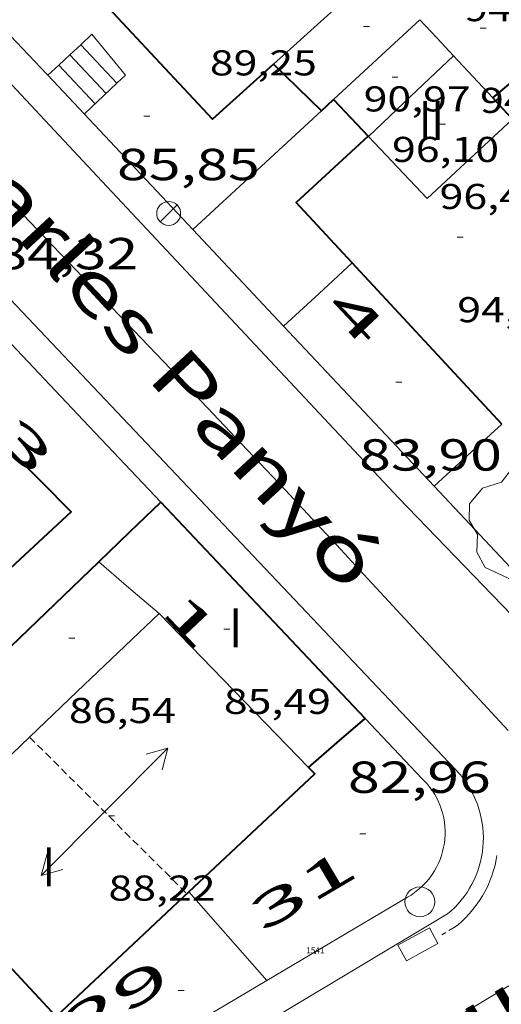
# Model space of a CAD drawing. Units: inches. Extents: x 452997 to 454024, y 4599498 to 4600024.
# Drawn here: x 453661 to 453677, y 4599818 to 4599851 of the extents above; entities that cross this region are included whole.
import ezdxf
from ezdxf.enums import TextEntityAlignment as Align

# ---------------------------------------------------------------- set-up
doc = ezdxf.new("R2010")
doc.units = ezdxf.units.IN
doc.header["$MEASUREMENT"] = 0
doc.linetypes.add('DGN Style 1', pattern=[6.2976987, 0.0104787, -6.28722])
doc.linetypes.add('TRAZOS2', pattern=[0.375, 0.25, -0.125])
for name, color, linetype, lineweight in [('ARBRE', 7, 'Continuous', 0), ('CARENER', 7, 'Continuous', 0), ('COTA ALTIMETRICA', 7, 'Continuous', 0), ('COTA EDIFICI', 7, 'Continuous', 0), ('EIX VIA URBANA PAVIMENTADA', 7, 'Continuous', 0), ('EMBORNAL', 7, 'Continuous', 0), ('ESCALES', 7, 'Continuous', 0), ('FACANA EXTERIOR', 7, 'Continuous', 0), ('FACANA INTERIOR', 7, 'Continuous', 0), ('FANAL', 7, 'Continuous', 0), ('LINIA VOLUMETRICA', 7, 'Continuous', 0), ('MITGERES', 7, 'Continuous', 0), ('MUR', 7, 'Continuous', 0), ('PAL', 7, 'Continuous', 0), ('REBAIX DE VORERA VIANANTS', 7, 'Continuous', 0), ('TEXT DE CARRER', 7, 'Continuous', 0), ('TEXT DE NUMERO DE PLANTES', 7, 'Continuous', 0), ('TEXT DE NUMERO DE POLICIA', 7, 'Continuous', 0), ('VORERA', 7, 'Continuous', 0)]:
    doc.layers.add(name, color=color, linetype=linetype, lineweight=lineweight)
for name, color, linetype in [('Identificador', 7, 'Continuous'), ('PLAQUES_CARRER', 7, 'Continuous'), ('Punt', 7, 'Continuous')]:
    doc.layers.add(name, color=color, linetype=linetype)
doc.styles.get("Standard").update_dxf_attribs({"font": 'txt.shx'})
doc.styles.add('Style-Arial', font='ARIAL.TTF')

# ---------------------------------------------------------------- blocks, each defined once
blk = doc.blocks.new('COTA')
at = {"color": 0, "linetype": 'ByBlock', "lineweight": -2}
blk.add_line((0, 0), (0.2, 0), dxfattribs=at)
blk = doc.blocks.new('SENTIT')
at = {"color": 0, "linetype": 'ByBlock', "lineweight": -2}
blk.add_line((0, 0), (3, 0), dxfattribs=at)
at = {"color": 0, "linetype": 'ByBlock', "lineweight": -2, "flags": 128}
blk.add_lwpolyline([(2.35, 0.376), (3, 0), (2.35, -0.374)], dxfattribs=at)
blk = doc.blocks.new('EMBORN')
at = {"color": 0, "linetype": 'ByBlock', "lineweight": -2, "flags": 128}
blk.add_lwpolyline([(0, 0), (1.2, 0), (1.2, 0.6), (0, 0.6)], close=True, dxfattribs=at)
blk = doc.blocks.new('FANAL')
at = {"color": 0, "linetype": 'ByBlock', "lineweight": -2}
blk.add_line((0.283, 0.283), (-0.283, -0.283), dxfattribs=at)
blk.add_circle((0.0002620689868927002, 0.0006722288131713868), 0.40000000060146, dxfattribs=at)
blk = doc.blocks.new('PAL')
at = {"color": 0, "linetype": 'ByBlock', "lineweight": -2}
blk.add_circle((0, 0), 0.5000000000992941, dxfattribs=at)
blk = doc.blocks.new('ARBRE')
at = {"color": 0, "linetype": 'ByBlock', "lineweight": -2, "flags": 128}
blk.add_lwpolyline([(-0.507, -1.872), (-1.415, -1.448), (-1.697, -0.9400000000000001), (-1.675, -0.342), (-1.951, 0.138), (-1.943, 0.686), (-1.511, 1.208), (-0.871, 1.406), (-0.543, 1.846), (-0.027, 2.012), (0.541, 1.882), (0.933, 1.428), (1.495, 1.262), (1.921, 0.6940000000000001), (1.969, 0.068), (1.593, -0.562), (1.593, -1.098), (1.229, -1.618), (0.505, -1.886), (-0.049, -1.762), (-0.507, -1.872)], dxfattribs=at)
blk = doc.blocks.new('BLOC_PLAQUES')
at = {"layer": 'Punt', "color": 2}
blk.add_point((0, 0), dxfattribs=at)
at = {"layer": 'Identificador', "color": 2}
blk.add_attdef('IDENTIFICADOR', text='', height=0.2, dxfattribs=at).set_placement((0, 0), align=Align.CENTER)

msp = doc.modelspace()

# ---------------------------------------------------------------- linework, layer by layer
at = {"layer": 'CARENER', "color": 1, "linetype": 'TRAZOS2', "lineweight": 20}
for points, elevation in [([(453660.9624070186, 4599826.563872374), (453660.9630973829, 4599826.563184625)], 88.21313676543332), ([(453660.9630973829, 4599826.563184625), (453666.2203754268, 4599821.325824356)], 88.21313781582424)]:
    msp.add_lwpolyline(points, dxfattribs=dict(at, elevation=elevation))
at = {"layer": 'EIX VIA URBANA PAVIMENTADA', "color": 1, "linetype": 'Continuous', "lineweight": 20}
for points in [[(453676.9574334858, 4599826.783751348, 82.76012831110401), (453671.8574674698, 4599832.304798603, 83.08012880723201), (453671.3614707676, 4599832.840803198, 83.11312885839521), (453670.8794739584, 4599833.35980766, 83.14712891110882), (453670.4114770342, 4599833.860811987, 83.18212896537281), (453669.5044829879, 4599834.830820373, 83.25512907855202), (453668.6514885473, 4599835.737828252, 83.33112919638242), (453667.8504937397, 4599836.585835645, 83.40512931111202), (453667.0974985893, 4599837.378842587, 83.4791294258416), (453665.6845076736, 4599838.864855612, 83.62212964754882), (453663.2065235138, 4599841.458878436, 83.88113004910241), (453662.2765294471, 4599842.430886999, 83.97713019794082), (453661.4625346421, 4599843.281894495, 84.05913032507361), (453660.7515391925, 4599844.026901045, 84.12913043360162), (453660.1285431812, 4599844.679906784, 84.18813052507521), (453659.5845466703, 4599845.250911796, 84.23813060259522), (453658.633552791, 4599846.251920565, 84.32113073127842), (453657.9205573915, 4599847.00392714, 84.37813081965122), (453657.3865608505, 4599847.568932068, 84.41813088166724), (453656.587566046, 4599848.416939446, 84.47313096693921), (453655.7895712658, 4599849.26794682, 84.52013103980802), (453655.2085750769, 4599849.888952191, 84.55013108632001), (453654.6455787794, 4599850.491957396, 84.57713112818081), (453654.1005823655, 4599851.075962439, 84.60013116384003)], [(453676.9843687529, 4599818.246737908, 82.08812726923523), (453675.1593575392, 4599817.141750041, 81.97012708628802), (453673.5643477064, 4599816.17176064, 81.87112693279842), (453670.7753304609, 4599814.468779162, 81.70212667078081), (453668.6833175283, 4599813.191793054, 81.580126481632), (453667.1133078405, 4599812.235803484, 81.49012634209602), (453665.935300589, 4599811.520811314, 81.42312623821921), (453664.1642897474, 4599810.453823098, 81.32312608317923), (453663.2772843508, 4599809.923829006, 81.27412600720962), (453662.3892789603, 4599809.394834924, 81.22412592968962), (453661.3992729867, 4599808.809841528, 81.17012584596802), (453660.4702674036, 4599808.26384773, 81.12012576844802), (453659.5972621805, 4599807.753853563, 81.07512569868001), (453657.9572524298, 4599806.803864534, 80.99312557154722), (453656.5202439195, 4599805.975874154, 80.92312546301922), (453654.0012290727, 4599804.533891032, 80.80312527697122), (453650.2202068065, 4599802.371916368, 80.62312499789921), (453648.3311956454, 4599801.286929018, 80.53012485371201), (453647.3891900497, 4599800.74193532, 80.48112477774242), (453646.4471844389, 4599800.194941621, 80.43212470177282)]]:
    msp.add_polyline3d(points, dxfattribs=at)
at = {"layer": 'ESCALES', "color": 1, "linetype": 'Continuous', "lineweight": 0, "flags": 128}
for points, elevation in [([(453662.6716469991, 4599849.718829744), (453663.048588616, 4599850.070892988)], 86.84975184537255), ([(453662.3076342765, 4599849.378842081), (453663.5205742909, 4599848.08688633)], 86.76013451270401), ([(453661.9436216053, 4599849.038854465), (453663.1575711407, 4599847.745888555)], 86.76013451270401), ([(453663.8844851775, 4599848.428982229), (453662.794567983, 4599847.403890779)], 86.73313447084321), ([(453663.8844851775, 4599848.428982229), (453663.8845774502, 4599848.428884097)], 86.76013451270401)]:
    msp.add_lwpolyline(points, dxfattribs=dict(at, elevation=elevation))
at = {"layer": 'ESCALES', "color": 1, "linetype": 'Continuous', "lineweight": 0, "extrusion": (0.0257539796043157, -0.0313631092532318, 0.999176204636855), "elevation": -132495.2377964048, "flags": 128}
msp.add_lwpolyline([(3269730.183635807, 3264313.156249915), (3269730.183635807, 3264311.382068763)], dxfattribs=at)
at = {"layer": 'ESCALES', "color": 1, "linetype": 'Continuous', "lineweight": 0}
for points, elevation in [([(453662.3076342765, 4599849.378842081), (453662.6716469991, 4599849.718829744)], 86.8928387602411), ([(453662.6715853575, 4599849.7188953), (453662.6716469991, 4599849.718829744)], 86.76013451270401), ([(453662.6716469991, 4599849.718829744), (453663.8844851775, 4599848.428982229)], 86.76013451270401), ([(453661.9436216053, 4599849.038854465), (453662.3076342765, 4599849.378842081)], 86.93592566900459), ([(453662.3075822133, 4599849.378897536), (453662.3076342765, 4599849.378842081)], 86.76013451270401), ([(453661.5785759184, 4599848.697902014), (453661.9436216053, 4599849.038854465)], 86.97913485224126), ([(453661.9435790693, 4599849.03889977), (453661.9436216053, 4599849.038854465)], 86.76013451270401), ([(453664.173579962, 4599848.700882327), (453663.8844851775, 4599848.428982229)], 86.73313447084321)]:
    msp.add_lwpolyline(points, dxfattribs=dict(at, elevation=elevation))
at = {"layer": 'FACANA EXTERIOR', "color": 1, "linetype": 'Continuous', "lineweight": 40, "elevation": 91.30914156547361, "flags": 128}
msp.add_lwpolyline([(453669.1195904451, 4599849.071845373), (453669.9175857641, 4599848.29183811), (453670.715581083, 4599847.511830845)], dxfattribs=at)
at = {"layer": 'FACANA EXTERIOR', "color": 1, "linetype": 'Continuous', "lineweight": 40, "extrusion": (-0.4208044387971783, 0.3955621852364069, 0.8163664507435312), "elevation": 1628690.756485279, "flags": 128}
msp.add_lwpolyline([(-3662278.392102925, -2302063.782012972), (-3662278.665979917, -2302063.757771949), (-3662278.939900627, -2302063.735262427)], dxfattribs=at)
at = {"layer": 'FACANA EXTERIOR', "color": 1, "linetype": 'Continuous', "lineweight": 40, "extrusion": (-0.02770958096180138, 0.02771000186859773, 0.9992318724497151), "elevation": 114987.2208894702, "flags": 128}
msp.add_lwpolyline([(-3573355.289383544, -2929561.054421658), (-3573355.266756097, -2929560.212316439), (-3573355.242714436, -2929559.37021122)], dxfattribs=at)
at = {"layer": 'FACANA EXTERIOR', "color": 1, "linetype": 'Continuous', "lineweight": 40, "extrusion": (0.07161240922302688, -0.05936422283791273, 0.995664377133241), "elevation": -240482.9343609746, "flags": 128}
msp.add_lwpolyline([(3830823.330994605, 2575127.932057059), (3830824.649646214, 2575138.005333734), (3830827.891827319, 2575137.564560689)], dxfattribs=at)
at = {"layer": 'FACANA EXTERIOR', "color": 1, "linetype": 'Continuous', "lineweight": 40, "elevation": 90.79314076551236}
msp.add_lwpolyline([(453658.3144910431, 4599838.178910469), (453662.3584663486, 4599834.097873458), (453658.58839107, 4599830.610941365)], dxfattribs=at)
at = {"layer": 'FACANA EXTERIOR', "color": 1, "linetype": 'Continuous', "lineweight": 40, "extrusion": (0.623772599006646, -0.4709682917871343, 0.6237760919269052), "elevation": -1883338.774264581, "flags": 128}
msp.add_lwpolyline([(3944342.714001898, 1503151.47110609), (3944344.133740402, 1503151.106470323), (3944345.552876343, 1503150.743113979)], dxfattribs=at)
at = {"layer": 'FACANA EXTERIOR', "color": 1, "linetype": 'Continuous', "lineweight": 40, "extrusion": (0.01555966518922259, -0.08973501086204505, 0.9958441266808717), "elevation": -405622.2464832492, "flags": 128}
msp.add_lwpolyline([(1232865.975881958, 4436185.378645902), (1232863.229541698, 4436189.540103011), (1232860.483201438, 4436193.701560119)], dxfattribs=at)
at = {"layer": 'FACANA EXTERIOR', "color": 1, "linetype": 'Continuous', "lineweight": 40, "extrusion": (-0.5315932882073325, 0.6923619772266378, 0.4878969854628504), "elevation": 2943626.745288627, "flags": 128}
msp.add_lwpolyline([(-3161107.325463135, -1645202.640502412), (-3161107.589015128, -1645202.701219573), (-3161112.848172115, -1645203.900669871)], dxfattribs=at)
at = {"layer": 'FACANA EXTERIOR', "color": 1, "linetype": 'Continuous', "lineweight": 40, "extrusion": (7.37710206735755e-07, 0.1626410085343031, 0.9866853106955634), "elevation": 748205.2061162819, "flags": 128}
msp.add_lwpolyline([(-453649.4214321462, -4538568.389193559), (-453650.3664361108, -4538569.219243807), (-453651.3114400753, -4538570.049294056)], dxfattribs=at)
at = {"layer": 'FACANA EXTERIOR', "color": 1, "linetype": 'Continuous', "lineweight": 40, "extrusion": (0.0084075768244722, -0.005913039512372352, 0.9999471729124824), "elevation": -23298.09490628804, "flags": 128}
msp.add_lwpolyline([(453649.5211802638, 4599764.037129445), (453653.7291689464, 4599767.991172774), (453653.522152335, 4599768.204178398)], dxfattribs=at)
at = {"layer": 'FACANA EXTERIOR', "color": 1, "linetype": 'Continuous', "lineweight": 40, "extrusion": (-0.003729243476727291, 0.006848708520071798, 0.9999695935050719), "elevation": 29897.60238531003, "flags": 128}
msp.add_lwpolyline([(453654.5964688131, 4599725.081804672), (453659.0195916403, 4599720.335652445), (453663.4525545434, 4599724.501722973)], dxfattribs=at)
at = {"layer": 'FACANA EXTERIOR', "color": 1, "linetype": 'Continuous', "lineweight": 40}
msp.add_polyline3d([(453669.1195904451, 4599849.071845373, 90.66014055926402), (453667.0795733061, 4599847.229857996, 90.42914020112161), (453661.6916087252, 4599852.998907821, 90.42114018871844), (453664.1426307277, 4599855.397892944, 90.40514016391201), (453662.7836392205, 4599856.794905421, 90.40514016391201)], dxfattribs=at)
at = {"layer": 'FACANA INTERIOR', "color": 204, "linetype": 'Continuous', "lineweight": 40, "extrusion": (0.0813980485704856, 0.06777693323719974, 0.9943744993763051), "elevation": 348785.9133329529, "flags": 128}
msp.add_lwpolyline([(3244572.521873968, -3273457.027551243), (3244572.521873968, -3273458.34928738), (3244572.521873967, -3273459.671023517)], dxfattribs=at)
at = {"layer": 'FACANA INTERIOR', "color": 204, "linetype": 'Continuous', "lineweight": 40, "extrusion": (0.7315426570995257, 0.6817956738230053, -4.259437479713007e-14), "elevation": 3468040.094505652, "flags": 128}
msp.add_lwpolyline([(3055670.346787794, 95.6141483876647), (3055669.864241713, 95.52614825122947), (3055669.381695628, 95.43914811634468)], dxfattribs=at)
at = {"layer": 'LINIA VOLUMETRICA', "color": 1, "linetype": 'Continuous', "lineweight": 20, "extrusion": (-9.433936208778367e-07, -0.1243347826890657, 0.9922403246254271), "elevation": -571831.7060916494, "flags": 128}
msp.add_lwpolyline([(453638.7251016397, 4564174.525705032), (453636.4720981466, 4564172.474787422), (453634.2180946522, 4564170.423869811)], dxfattribs=at)
at = {"layer": 'LINIA VOLUMETRICA', "color": 1, "linetype": 'Continuous', "lineweight": 20, "extrusion": (0.6877598356803957, 0.513313285975551, 0.5133184965163998), "elevation": 2673232.576317193, "flags": 128}
msp.add_lwpolyline([(3414963.613366449, -1598842.190654287), (3414962.788971894, -1598842.36543936), (3414961.965378736, -1598842.541389668)], dxfattribs=at)
at = {"layer": 'LINIA VOLUMETRICA', "color": 1, "linetype": 'Continuous', "lineweight": 20, "flags": 128}
for points, elevation in [([(453672.2855769841, 4599846.650817598), (453673.7095893971, 4599847.995808879), (453675.1346018193, 4599849.341800154)], 96.57314972677923), ([(453660.9630973829, 4599826.563184625), (453659.8273970336, 4599825.479879299)], 86.61593086193514)]:
    msp.add_lwpolyline(points, dxfattribs=dict(at, elevation=elevation))
at = {"layer": 'LINIA VOLUMETRICA', "color": 1, "linetype": 'Continuous', "lineweight": 20, "extrusion": (0.7316840157609024, 0.6816439694444598, -1.593352174864004e-14), "elevation": 3467406.40852747, "flags": 128}
msp.add_lwpolyline([(3056391.318715248, 95.96314883628327), (3056390.359276424, 95.78814856496324), (3056389.399837602, 95.61414829519364)], dxfattribs=at)
at = {"layer": 'LINIA VOLUMETRICA', "color": 1, "linetype": 'Continuous', "lineweight": 20, "extrusion": (-0.005090389110697311, 0.04906569517756736, 0.9987825816940562), "elevation": 223481.7927111429, "flags": 128}
msp.add_lwpolyline([(-925920.1557447203, -4522956.501734613), (-925921.8960121562, -4522954.231263378), (-925925.0050023571, -4522956.582822872)], dxfattribs=at)
at = {"layer": 'LINIA VOLUMETRICA', "color": 1, "linetype": 'Continuous', "lineweight": 20, "extrusion": (-0.6470007211544936, -0.5391589494229945, 0.5391638842528849), "elevation": -2773522.697690021, "flags": 128}
msp.add_lwpolyline([(-3243291.162799334, 1775680.75224715), (-3243291.154989073, 1775680.75224715), (-3243291.147947034, 1775680.753434517)], dxfattribs=at)
at = {"layer": 'LINIA VOLUMETRICA', "color": 1, "linetype": 'Continuous', "lineweight": 20, "extrusion": (-0.4747784904995655, -0.6223266430241418, 0.6223302454013115), "elevation": -3077933.772923131, "flags": 128}
msp.add_lwpolyline([(-2429333.799867732, 2447226.098102655), (-2429335.127760117, 2447226.22457924), (-2429336.455045961, 2447226.349778285)], dxfattribs=at)
at = {"layer": 'LINIA VOLUMETRICA', "color": 1, "linetype": 'Continuous', "lineweight": 20, "elevation": 86.67713438533247}
msp.add_lwpolyline([(453665.2904450498, 4599830.69184593), (453662.5594210424, 4599828.085862612), (453660.9630973829, 4599826.563184625)], dxfattribs=at)
at = {"layer": 'LINIA VOLUMETRICA', "color": 1, "linetype": 'Continuous', "lineweight": 20, "extrusion": (-0.4072035522747193, -0.4092921747291154, 0.8164956721994069), "elevation": -2067338.053559216, "flags": 128}
msp.add_lwpolyline([(-2922624.169938683, 2923797.733283592), (-2922627.752713699, 2923797.806029677), (-2922631.335485088, 2923797.880507812)], dxfattribs=at)
at = {"layer": 'MITGERES', "color": 1, "linetype": 'Continuous', "lineweight": 30, "extrusion": (-0.7270151958683965, -0.6866213693013747, 1.396933469691676e-05), "elevation": -3488186.179555141, "flags": 128}
msp.add_lwpolyline([(-3032655.24536284, 142.5347856796573), (-3032657.102278479, 143.1477866301064), (-3032658.959194118, 143.7607875805733)], dxfattribs=at)
at = {"layer": 'MITGERES', "color": 1, "linetype": 'Continuous', "lineweight": 30, "extrusion": (-0.6798386097009357, 0.7327929547098258, 0.02887819744274802), "elevation": 3062315.516393009, "flags": 128}
msp.add_lwpolyline([(-3461044.660915114, -88383.19025841402), (-3461048.228842353, -88383.01818638261), (-3461048.592570467, -88383.0001788445)], dxfattribs=at)
at = {"layer": 'MUR', "color": 1, "linetype": 'Continuous', "lineweight": 20, "extrusion": (-0.7235940972731849, -0.6855746985073611, 0.07999321944981093), "elevation": -3481799.775274806, "flags": 128}
msp.add_lwpolyline([(-3027109.937066134, 279502.8412871725), (-3027104.849199324, 279502.9385991683), (-3027098.02863576, 279502.5413254539)], dxfattribs=at)
at = {"layer": 'MUR', "color": 1, "linetype": 'Continuous', "lineweight": 20, "extrusion": (0.06178896191486582, -0.1369903240525117, 0.9886434014858296), "elevation": -602015.9596002683, "flags": 128}
msp.add_lwpolyline([(2304806.664410262, 3961037.34455241), (2304809.438109077, 3961038.282799429), (2304812.211807892, 3961039.221046445)], dxfattribs=at)
at = {"layer": 'MUR', "color": 1, "linetype": 'Continuous', "lineweight": 20, "extrusion": (0.08478594452055356, -6.454625847892862e-07, 0.9963991888853289), "elevation": 38547.73177083892, "flags": 128}
msp.add_lwpolyline([(4599846.993417898, -451990.6306564789), (4599845.377415432, -451992.1521374357), (4599843.762412965, -451993.6736183926)], dxfattribs=at)
at = {"layer": 'MUR', "color": 1, "linetype": 'Continuous', "lineweight": 20, "extrusion": (-0.6495699456248072, 0.7009854297787211, 0.2944118084909752), "elevation": 2929756.445186523, "flags": 128}
msp.add_lwpolyline([(-3459252.424627386, -902466.9976584195), (-3459254.040287778, -902466.9830091216), (-3459255.54199791, -902466.9704525799)], dxfattribs=at)
at = {"layer": 'MUR', "color": 1, "linetype": 'Continuous', "lineweight": 20, "extrusion": (0.6043882315456577, 0.5190707965841523, 0.6043842930641118), "elevation": 2661887.360871606, "flags": 128}
msp.add_lwpolyline([(3193956.775593494, -2019243.086133416), (3193953.106047718, -2019243.354744224), (3193949.43715348, -2019243.622099841)], dxfattribs=at)
at = {"layer": 'MUR', "color": 1, "linetype": 'Continuous', "lineweight": 20, "extrusion": (0.05382608967077553, -0.0538269066248431, 0.9970984987422026), "elevation": -223090.654790906, "flags": 128}
msp.add_lwpolyline([(3573341.70474694, 2923311.23154971), (3573341.811520224, 2923315.01494777), (3573341.919707725, 2923318.798345832)], dxfattribs=at)
at = {"layer": 'MUR', "color": 1, "linetype": 'Continuous', "lineweight": 20, "extrusion": (-0.5824036089696646, 0.5748091528079929, 0.5748047269353893), "elevation": 2379854.773993161, "flags": 128}
msp.add_lwpolyline([(-3592533.847249656, -1671614.173631178), (-3592535.383320556, -1671614.039204399), (-3592536.918679721, -1671613.90355556)], dxfattribs=at)
at = {"layer": 'MUR', "color": 1, "linetype": 'Continuous', "lineweight": 20, "extrusion": (-0.06633431952387722, -0.1409159355735882, 0.9877967691558444), "elevation": -678199.4896002315, "flags": 128}
msp.add_lwpolyline([(-1548632.687931724, 4301869.87072218), (-1548624.376517464, 4301866.53841808), (-1548621.252687363, 4301866.846608052)], dxfattribs=at)
at = {"layer": 'MUR', "color": 1, "linetype": 'Continuous', "lineweight": 20, "extrusion": (-0.4104482109022539, -0.4060443893239261, 0.8164926331974458), "elevation": -2053868.949857116, "flags": 128}
msp.add_lwpolyline([(-2951004.658112676, 2904714.05320084), (-2951002.688164092, 2904713.911173827), (-2951000.718207892, 2904713.767414778)], dxfattribs=at)
at = {"layer": 'MUR', "color": 1, "linetype": 'Continuous', "lineweight": 20, "extrusion": (-4.797286150792309e-07, -0.06400988710520007, 0.9979492644180613), "elevation": -294350.5140424392, "flags": 128}
msp.add_lwpolyline([(453627.7285266338, 4590390.19406478), (453631.0715320006, 4590392.178136346), (453634.4155373692, 4590394.162207913)], dxfattribs=at)
at = {"layer": 'MUR', "color": 1, "linetype": 'Continuous', "lineweight": 20}
msp.add_polyline3d([(453668.8893575228, 4599818.420799599, 83.73312981964322), (453673.5953859653, 4599821.207768211, 83.91213009716483), (453673.7163867221, 4599821.282767409, 83.91813010646723), (453673.8323875164, 4599821.363766655, 83.92613011887042), (453673.9443883579, 4599821.451765941, 83.93513013282401), (453674.0503892277, 4599821.544765281, 83.94513014832803), (453674.1513901432, 4599821.64476467, 83.95613016538242), (453674.2473910887, 4599821.749764105, 83.96813018398721), (453674.3363920613, 4599821.859763601, 83.98013020259202), (453674.419393055, 4599821.973763147, 83.9941302242976), (453674.4953940757, 4599822.092762756, 84.00813024600322), (453674.5643951235, 4599822.216762424, 84.02313026925923), (453674.6263961833, 4599822.343762149, 84.03913029406561), (453674.6813972549, 4599822.473761935, 84.05613032042241), (453674.7293983385, 4599822.606761776, 84.07313034677924), (453674.7693994248, 4599822.741761682, 84.09013037313602), (453674.8014005139, 4599822.878761652, 84.10813040104321), (453674.8254016058, 4599823.017761685, 84.12713043050083), (453674.8414026929, 4599823.157761781, 84.14613045995841), (453674.8504037766, 4599823.29876193, 84.16513048941603), (453674.8504048389, 4599823.438762148, 84.18513052042401), (453674.8434058979, 4599823.57976242, 84.205130551432), (453674.8274069354, 4599823.719762758, 84.22513058244003), (453674.8044079544, 4599823.858763148, 84.24513061344801), (453674.7724089443, 4599823.995763604, 84.26513064445601), (453674.7334099081, 4599824.130764109, 84.28513067546402), (453674.6874108459, 4599824.263764664, 84.30513070647203), (453674.6334117486, 4599824.393765275, 84.32413073592961), (453674.5714126161, 4599824.520765942, 84.34413076693764), (453674.5034134439, 4599824.643766649, 84.36313079639521), (453674.427414229, 4599824.762767411, 84.38213082585281), (453674.3454149669, 4599824.87676821, 84.40013085376002), (453674.257415665, 4599824.986769048, 84.41813088166724), (453674.1624163145, 4599825.091769932, 84.43513090802402), (453674.0884167612, 4599825.165770607, 84.44813092817924), (453672.1754291601, 4599827.190788262, 84.66113125841441)], dxfattribs=at)
at = {"layer": 'REBAIX DE VORERA VIANANTS', "color": 1, "linetype": 'TRAZOS2', "lineweight": 0, "extrusion": (-0.2022531260827457, 0.2253253871080415, 0.9530593595964357), "elevation": 944777.5405216244}
msp.add_lwpolyline([(-3410200.834963654, -2973565.82928842), (-3410200.706261321, -2973565.839491626), (-3410200.186738485, -2973565.945188645)], dxfattribs=at)
at = {"layer": 'REBAIX DE VORERA VIANANTS', "color": 1, "linetype": 'TRAZOS2', "lineweight": 0}
msp.add_polyline3d([(453676.5842891154, 4599822.602155178, 82.5503984409703), (453676.5613148116, 4599822.466017473, 82.54112797156643), (453676.5211314827, 4599822.284624998, 82.52912795296163), (453676.472893408, 4599822.105460408, 82.51612793280641), (453676.4150519141, 4599821.927313167, 82.50412791420162), (453676.3481458199, 4599821.751977118, 82.49112789404641), (453676.2734556413, 4599821.581916813, 82.47812787389122), (453676.1906808482, 4599821.41522075, 82.46512785373602), (453676.0994962694, 4599821.252476445, 82.45112783203044), (453676.0002647761, 4599821.094401054, 82.43812781187522), (453675.8932542019, 4599820.941366899, 82.42512779172002), (453675.7787898746, 4599820.793374923, 82.41212777156484), (453675.6570351119, 4599820.652095651, 82.39912775140961), (453675.5288305954, 4599820.515808226, 82.38612773125442), (453675.393686739, 4599820.387596796, 82.37312771109922), (453675.2937111934, 4599820.300627512, 82.36321705392952)], dxfattribs=at)
at = {"layer": 'VORERA', "color": 1, "linetype": 'Continuous', "lineweight": 0, "extrusion": (-0.0445557175227121, -0.06796660027938596, 0.9966921938504879), "elevation": -332765.8958790203, "flags": 128}
msp.add_lwpolyline([(-2142434.091384493, 4082089.798795861), (-2142433.938673751, 4082089.748085957), (-2142433.78685515, 4082089.689561306), (-2142433.638149574, 4082089.623043875), (-2142433.493653513, 4082089.550119502), (-2142433.352270479, 4082089.469121078), (-2142433.215096958, 4082089.381796983), (-2142433.082681195, 4082089.288980767), (-2142432.954763022, 4082089.188377627), (-2142432.832438928, 4082089.081654666), (-2142432.71487259, 4082088.969439589), (-2142432.60290033, 4082088.851104693), (-2142432.497070392, 4082088.727564801), (-2142432.397931017, 4082088.599653472), (-2142432.304933965, 4082088.466455876), (-2142432.218627477, 4082088.328886841), (-2142432.139011555, 4082088.186865098), (-2142432.06579812, 4082088.041851898), (-2142432.000659813, 4082087.892754382), (-2142431.943308558, 4082087.740952532), (-2142431.892908035, 4082087.586911513), (-2142431.850294565, 4082087.430247432), (-2142431.815468145, 4082087.27079775), (-2142431.788688943, 4082087.110857273), (-2142431.769408718, 4082086.949592449), (-2142431.75817571, 4082086.787755563), (-2142431.75498992, 4082086.625509153), (-2142431.759851348, 4082086.462771949), (-2142431.772471918, 4082086.300923936), (-2142431.793687949, 4082086.139418683), (-2142431.821826803, 4082085.979349053), (-2142431.858821281, 4082085.821835718), (-2142431.90302666, 4082085.664378024)], dxfattribs=at)
at = {"layer": 'VORERA', "color": 1, "linetype": 'Continuous', "lineweight": 0, "extrusion": (0.4848633021380367, -0.838273773336131, 0.2494086188899733), "elevation": -3635918.145471396, "flags": 128}
msp.add_lwpolyline([(2695779.130287923, 936506.856429572), (2695766.035536959, 936506.0385830342), (2695756.617910184, 936505.5491142734)], dxfattribs=at)
at = {"layer": 'VORERA', "color": 1, "linetype": 'Continuous', "lineweight": 0}
for points in [[(453617.9297912364, 4599885.995291024, 83.60012961344003), (453624.2107509117, 4599879.397233138, 84.05613032042241), (453634.3976847751, 4599868.599139103, 84.3121307173248), (453645.1536152791, 4599857.242039882, 84.53613106461441), (453656.5485414324, 4599845.180934724, 84.56013110182401), (453675.3634197319, 4599825.296761137, 82.69612821187842)], [(453680.5294411862, 4599827.068724686, 82.93612858397444), (453673.2984868517, 4599834.564791175, 83.52012948940802), (453663.218552828, 4599845.319884331, 84.35213077934081), (453654.1796123147, 4599855.006967933, 84.78413144911363), (453640.5636993803, 4599869.264093348, 84.57613112663043)]]:
    msp.add_polyline3d(points, dxfattribs=at)

# ---------------------------------------------------------------- block references
at = {"layer": 'ARBRE', "color": 3, "linetype": 'Continuous', "lineweight": 0, "xscale": 1.000001550400009, "yscale": 1.000001550399986, "zscale": 1.0000015504, "rotation": 359.9995652666707}
msp.add_blockref('ARBRE', (453677.6094868431, 4599833.682757097, 84.41313087391522), dxfattribs=at)
at = {"layer": 'CARENER', "color": 1, "linetype": 'Continuous', "lineweight": 20, "xscale": 1.000001550400007, "yscale": 1.000001550399986, "zscale": 1.0000015504}
for rotation in [45.10615790634837, 225.1061579063484]:
    msp.add_blockref('SENTIT', (453663.4693919515, 4599824.065849474, 88.21713677163682), dxfattribs=dict(at, rotation=rotation))
at = {"layer": 'COTA ALTIMETRICA', "color": 7, "linetype": 'Continuous', "lineweight": 0, "xscale": 1.000001550400009, "yscale": 1.000001550399986, "zscale": 1.0000015504, "rotation": 359.9995652666707}
for p in [(453664.7815705022, 4599847.329875587, 85.85313310649124), (453673.2015160272, 4599838.429797902, 83.90113008011042), (453671.9983995826, 4599823.328783617, 82.95712861653284), (453665.9333503906, 4599818.084821506, 82.3091276118736)]:
    msp.add_blockref('COTA', p, dxfattribs=at)
at = {"layer": 'COTA EDIFICI', "color": 7, "linetype": 'Continuous', "lineweight": 0, "xscale": 1.000001550400009, "yscale": 1.000001550399986, "zscale": 1.0000015504, "rotation": 359.9995652666707}
for p in [(453672.1286046249, 4599850.325824488, 90.97314104453922), (453676.0206102872, 4599850.27679488, 94.95714722133283), (453673.0765932718, 4599848.635814673, 96.10114899499041), (453674.6665838017, 4599847.062800171, 96.42114949111844), (453675.25655599, 4599843.276789824, 94.44514642752803), (453662.2794341674, 4599829.872867506, 86.54113417316643), (453667.4564445079, 4599830.177828699, 85.48513253594402), (453663.6013911621, 4599823.934848269, 88.21713677163682)]:
    msp.add_blockref('COTA', p, dxfattribs=at)
at = {"layer": 'EMBORNAL', "color": 7, "linetype": 'Continuous', "lineweight": 0, "xscale": 1.000001550399987, "yscale": 1.000001550399986, "zscale": 1.0000015504, "rotation": 208.5533420791226}
msp.add_blockref('EMBORN', (453674.324379326, 4599820.183761094, 82.36012769094401), dxfattribs=at)
at = {"layer": 'FANAL', "color": 7, "linetype": 'Continuous', "lineweight": 0, "xscale": 1.000001550400009, "yscale": 1.000001550399986, "zscale": 1.0000015504, "rotation": 359.9995652666707}
msp.add_blockref('FANAL', (453665.6125471006, 4599844.075864238, 84.52013103980802), dxfattribs=at)
at = {"layer": 'PAL', "color": 7, "linetype": 'Continuous', "lineweight": 20, "xscale": 1.000001550400009, "yscale": 1.000001550399986, "zscale": 1.0000015504, "rotation": 359.9995652666707}
msp.add_blockref('PAL', (453674.0063854493, 4599821.055764857, 82.64012812505601), dxfattribs=at)
at = {"layer": 'PLAQUES_CARRER', "xscale": 1.000001550400009, "yscale": 1.000001550399986, "zscale": 1.0000015504, "rotation": 359.9995652666707}
msp.add_blockref('BLOC_PLAQUES', (453670.5128042649, 4599819.335083561), dxfattribs=at).add_auto_attribs({'IDENTIFICADOR': '1541'})

# ---------------------------------------------------------------- texts
at = {"layer": 'COTA ALTIMETRICA', "color": 7, "linetype": 'Continuous', "lineweight": 0, "style": 'Style-Arial', "width": 1.333331428571429}
for s, p in [('85,85', (453663.8885608244, 4599846.236880668, 85.85313310649124)), ('84,32', (453659.8215319007, 4599843.255906905, 84.32013072972804)), ('83,90', (453671.9784996767, 4599836.524804229, 83.90113008011042)), ('82,96', (453671.604417326, 4599825.747790357, 82.95712861653284))]:
    msp.add_text(s, height=1.05000162792, rotation=359.99956526667, dxfattribs=at).set_placement(p, align=Align.TOP_LEFT)
at = {"layer": 'COTA EDIFICI', "color": 7, "linetype": 'Continuous', "lineweight": 0, "style": 'Style-Arial', "width": 1.25}
for s, p in [('94,15', (453675.4926175721, 4599851.344800542, 94.14914596860962)), ('89,25', (453666.9875906224, 4599849.530862262, 89.25313837785122)), ('90,97', (453672.1285894499, 4599848.325821387, 90.97314104453922)), ('94,96', (453676.0205951122, 4599848.276791779, 94.95714722133283)), ('96,10', (453673.0765780967, 4599846.635811573, 96.10114899499041)), ('96,42', (453674.6665686266, 4599845.06279707, 96.42114949111844)), ('94,45', (453675.2565408149, 4599841.276786724, 94.44514642752803)), ('85,49', (453667.4564293328, 4599828.177825598, 85.48513253594402)), ('86,54', (453662.2794189923, 4599827.872864406, 86.54113417316643)), ('88,22', (453663.6013759871, 4599821.934845168, 88.21713677163682))]:
    msp.add_text(s, height=0.8400013023360002, rotation=359.99956526667, dxfattribs=at).set_placement(p, align=Align.TOP_LEFT)
at = {"layer": 'TEXT DE CARRER', "color": 7, "linetype": 'Continuous', "lineweight": 0, "style": 'Style-Arial'}
for s, height, rotation, width, p in [('Carrer de Joan Carles Panyó', 1.759994728691597, 312.7996819333367, 1.401139323360561, (453657.1855447135, 4599848.134233148)), ('Camí dels Caputxins', 1.759982728672992, 30.54226526666999, 1.401142058432482, (453670.0417520701, 4599813.744042783))]:
    msp.add_text(s, height=height, rotation=rotation, dxfattribs=dict(at, width=width)).set_placement(p, align=Align.MIDDLE_CENTER)
at = {"layer": 'TEXT DE NUMERO DE PLANTES', "color": 7, "linetype": 'Continuous', "lineweight": 0, "style": 'Style-Arial', "width": 0.8076910650906692}
for s, p in [('II', (453674.3945073709, 4599847.180803418)), ('I', (453667.8549069998, 4599830.220826742)), ('I', (453661.6068366735, 4599822.228861758))]:
    msp.add_text(s, height=1.300004015523101, rotation=359.99956526667, dxfattribs=at).set_placement(p, align=Align.MIDDLE_CENTER)
at = {"layer": 'TEXT DE NUMERO DE POLICIA', "color": 7, "linetype": 'DGN Style 1', "lineweight": 20, "style": 'Style-Arial', "width": 2.250002678580995}
for s, rotation, p in [('4', 313.1903625217594, (453671.8852200986, 4599840.639931095)), ('3', 313.356856978648, (453660.8108760379, 4599836.308140461)), ('1', 313.3695041853319, (453666.3458389678, 4599830.449407651)), ('31', 30.63454581451233, (453670.0999066941, 4599821.462553503)), ('29', 30.63707633189319, (453663.8495902088, 4599817.761016829))]:
    msp.add_text(s, height=1.119997736441799, rotation=rotation, dxfattribs=at).set_placement(p, align=Align.MIDDLE_CENTER)

doc.saveas('drawing.dxf')
